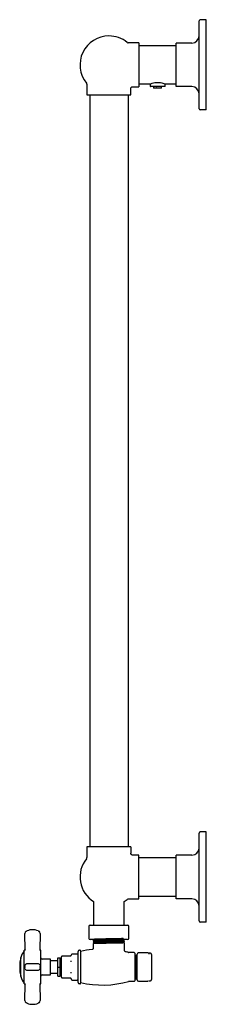
# Model space of a CAD drawing. Units: millimetres. Extents: x 25 to 2672, y 206 to 2982.
# Drawn here: x 290 to 445, y 770 to 1589 of the extents above; entities that cross this region are included whole.
import ezdxf

# ---------------------------------------------------------------- set-up
doc = ezdxf.new("R2010")
doc.units = ezdxf.units.MM

msp = doc.modelspace()

# ---------------------------------------------------------------- linework, layer by layer
at = {"color": 7, "linetype": 'Continuous', "lineweight": 25}
for p, q in [((438.78, 1514.68), (438.78, 1587.68)), ((444.78, 1588.68), (439.78, 1588.68)), ((444.78, 1513.68), (444.78, 1588.68)), ((388.78, 1569.43), (379.91, 1569.43)), ((388.78, 1569.43), (388.78, 1551.18)), ((419.78, 1567.08), (388.78, 1567.08)), ((419.78, 1533.05), (419.78, 1569.3)), ((432.78, 1569.3), (419.78, 1569.3)), ((388.78, 1551.18), (388.78, 1532.93)), ((345.53, 1535.04), (345.53, 1526.18)), ((382.03, 1526.18), (382.03, 1531.43)), ((383.53, 1532.93), (388.78, 1532.93)), ((388.78, 1535.28), (398.03, 1535.28)), ((398.09, 1535.3), (398.09, 1533.43)), ((398.44, 1533.18), (398.34, 1533.18)), ((399.16, 1533.18), (398.44, 1533.18)), ((401.03, 1533.18), (400.31, 1533.18)), ((400.96, 1533.18), (400.96, 1531.68)), ((400.99, 1531.68), (400.96, 1531.68)), ((403.24, 1531.68), (400.99, 1531.68)), ((401.68, 1533.18), (401.03, 1533.18)), ((403.13, 1533.18), (401.68, 1533.18)), ((403.24, 1533.18), (403.13, 1533.18)), ((403.24, 1533.18), (403.58, 1533.18)), ((403.58, 1531.68), (403.24, 1531.68)), ((405.43, 1533.18), (403.58, 1533.18)), ((407.48, 1531.68), (403.58, 1531.68)), ((406.88, 1533.18), (405.43, 1533.18)), ((407.53, 1533.18), (406.88, 1533.18)), ((407.6, 1531.68), (407.48, 1531.68)), ((408.25, 1533.18), (407.53, 1533.18)), ((407.6, 1531.68), (407.6, 1533.18)), ((410.13, 1533.18), (409.4, 1533.18)), ((410.23, 1533.18), (410.13, 1533.18)), ((410.48, 1533.43), (410.48, 1535.3)), ((410.53, 1535.28), (419.78, 1535.28)), ((432.78, 1533.05), (419.78, 1533.05)), ((345.53, 1526.18), (363.78, 1526.18)), ((347.88, 1526.18), (347.88, 901.18)), ((363.78, 1526.18), (382.03, 1526.18)), ((379.68, 1526.18), (379.68, 901.18)), ((444.78, 1513.68), (439.78, 1513.68)), ((438.78, 839.68), (438.78, 912.68)), ((444.78, 913.68), (439.78, 913.68)), ((444.78, 838.68), (444.78, 913.68)), ((345.53, 901.18), (345.53, 892.31)), ((382.03, 901.18), (345.53, 901.18)), ((382.03, 901.18), (382.03, 895.93)), ((388.78, 894.43), (383.53, 894.43)), ((388.78, 876.18), (388.78, 894.43)), ((419.78, 892.08), (388.78, 892.08)), ((419.78, 858.05), (419.78, 894.3)), ((432.78, 894.3), (419.78, 894.3)), ((388.78, 857.93), (388.78, 876.18)), ((388.78, 860.28), (419.78, 860.28)), ((351.08, 855.81), (351.08, 836.18)), ((376.48, 836.18), (376.48, 855.81)), ((379.91, 857.93), (388.78, 857.93)), ((432.78, 858.05), (419.78, 858.05)), ((347.19, 835.18), (347.19, 825.18)), ((348.19, 836.18), (355.99, 836.18)), ((355.99, 836.18), (371.58, 836.18)), ((371.58, 836.18), (379.37, 836.18)), ((380.37, 825.18), (380.37, 835.18)), ((444.78, 838.68), (439.78, 838.68)), ((294.27, 815.72), (293.82, 829.24)), ((306.74, 829.24), (306.29, 815.72)), ((355.99, 824.18), (348.19, 824.18)), ((350.78, 823.59), (350.78, 823.41)), ((350.78, 822.18), (350.78, 822)), ((350.78, 820.77), (350.78, 816.96)), ((351.55, 824.18), (351.55, 824.03)), ((351.55, 822.97), (351.55, 822.62)), ((351.55, 821.56), (351.55, 821.21)), ((371.58, 824.18), (355.99, 824.18)), ((379.37, 824.18), (371.58, 824.18)), ((376.02, 823.32), (376.02, 823.67)), ((376.02, 821.91), (376.02, 822.26)), ((376.78, 824.12), (376.78, 824.18)), ((376.78, 822.71), (376.78, 822.88)), ((376.78, 815.09), (376.78, 821.47)), ((293.97, 815.41), (293.28, 815.41)), ((293.28, 801.41), (293.28, 815.41)), ((307.28, 815.41), (306.59, 815.41)), ((307.28, 801.41), (307.28, 815.41)), ((331.78, 810.41), (324.78, 810.41)), ((332.28, 810.89), (332.28, 811.22)), ((333.28, 812.22), (337.28, 812.22)), ((338.28, 788.41), (338.28, 814.41)), ((339.78, 815.41), (339.28, 815.41)), ((340.28, 814.91), (340.28, 787.91)), ((384.78, 813.41), (380.35, 813.41)), ((385.28, 812.91), (385.28, 789.91)), ((385.78, 811.41), (385.78, 807.62)), ((386.37, 810.65), (386.03, 810.65)), ((386.81, 811.41), (386.81, 811.35)), ((386.99, 811.41), (386.81, 811.41)), ((387.28, 801.72), (387.28, 812.06)), ((396.28, 813.06), (388.28, 813.06)), ((388.28, 813.06), (388.28, 813.06)), ((396.28, 813.06), (396.28, 813.06)), ((397.12, 812.6), (397.28, 812.38)), ((397.3, 812.13), (397.26, 812.26)), ((398.28, 812.91), (397.27, 812.91)), ((399.28, 811.91), (399.28, 801.41)), ((290.61, 801.41), (290.61, 809.41)), ((296.51, 804.41), (304.05, 804.41)), ((315.28, 807.91), (308.28, 807.91)), ((315.28, 801.41), (315.28, 807.91)), ((321.28, 806.41), (315.28, 806.41)), ((321.28, 808.91), (323.28, 808.91)), ((321.28, 801.41), (321.28, 808.91)), ((323.28, 801.41), (323.28, 808.91)), ((324.28, 808.41), (323.28, 808.41)), ((324.28, 801.41), (324.28, 809.91)), ((332.28, 806.32), (332.28, 806.65)), ((332.28, 805.65), (332.28, 806.32)), ((290.61, 793.41), (290.61, 801.41)), ((293.28, 787.41), (293.28, 801.41)), ((293.82, 801.71), (293.82, 801.11)), ((300.28, 798.41), (296.51, 798.41)), ((304.05, 798.41), (300.28, 798.41)), ((306.74, 801.11), (306.74, 801.71)), ((307.28, 787.41), (307.28, 801.41)), ((308.28, 794.91), (315.28, 794.91)), ((315.28, 794.91), (315.28, 801.41)), ((315.28, 796.41), (321.28, 796.41)), ((321.28, 801.41), (323.28, 801.41)), ((321.28, 793.91), (321.28, 801.41)), ((321.28, 793.91), (323.28, 793.91)), ((323.28, 793.91), (323.28, 801.41)), ((323.28, 794.41), (324.28, 794.41)), ((324.28, 792.91), (324.28, 801.41)), ((332.28, 796.5), (332.28, 797.17)), ((332.28, 796.17), (332.28, 796.5)), ((387.28, 791.07), (387.28, 801.72)), ((399.28, 801.41), (399.28, 790.91)), ((293.28, 787.41), (293.97, 787.41)), ((293.82, 773.58), (294.27, 787.1)), ((306.29, 787.1), (306.74, 773.58)), ((306.59, 787.41), (307.28, 787.41)), ((324.78, 792.41), (331.78, 792.41)), ((332.28, 791.59), (332.28, 791.93)), ((333.28, 790.59), (337.28, 790.59)), ((339.78, 787.41), (339.28, 787.41)), ((384.78, 789.41), (380.35, 789.41)), ((386.29, 791.41), (385.78, 791.41)), ((386.29, 791.46), (386.29, 791.41)), ((386.73, 792.17), (387.07, 792.17)), ((387.07, 792.18), (387.28, 791.82)), ((387.28, 790.76), (387.28, 791.07)), ((388.28, 789.76), (396.28, 789.76)), ((388.28, 789.76), (388.28, 789.76)), ((396.28, 789.76), (396.28, 789.76)), ((397.27, 789.91), (398.28, 789.91))]:
    msp.add_line(p, q, dxfattribs=at)
at = {"color": 7, "linetype": 'Continuous', "lineweight": 25, "flags": 128}
msp.add_lwpolyline([(376.48, 855.81), (377.32, 856.36), (378.96, 857.59)], dxfattribs=at)
at = {"color": 7, "linetype": 'Continuous', "lineweight": 25}
for centre, radius, start, end in [((439.78, 1587.68), 1, 90, 180), ((363.78, 1551.18), 24, 90, 219.23939), ((363.78, 1551.18), 24, 50.76061, 90), ((432.78, 1575.3), 6, 270, 0), ((379.91, 1570.93), 1.5, 230.76061, 270), ((344.03, 1535.04), 1.5, 0, 39.23939), ((398.34, 1533.43), 0.25, 180, 270), ((410.23, 1533.43), 0.25, 270, 0), ((432.78, 1527.05), 6, 0, 90), ((439.78, 1514.68), 1, 180, 270), ((439.78, 912.68), 1, 90, 180), ((432.78, 900.3), 6, 270, 0), ((344.03, 892.31), 1.5, 320.76061, 0), ((363.78, 876.18), 24, 140.76061, 238.05083), ((379.91, 856.43), 1.5, 90, 129.23939), ((432.78, 852.05), 6, 0, 90), ((348.19, 835.18), 1, 90, 180), ((379.37, 835.18), 1, 0, 90), ((439.78, 839.68), 1, 180, 270), ((295.82, 829.3), 2, 117.81516, 181.90915), ((300.28, 820.85), 11.56, 90, 113.23635), ((300.28, 820.85), 11.56, 66.76365, 90), ((304.74, 829.3), 2, 358.09085, 62.18484), ((348.19, 825.18), 1, 180, 270), ((379.37, 825.18), 1, 270, 0), ((314.06, 801.41), 24.78, 146.99128, 161.16616), ((306.59, 815.71), 0.3, 178.09085, 270), ((324.78, 809.91), 0.5, 90, 180), ((331.78, 810.91), 0.5, 270, 0), ((333.28, 811.22), 1, 90, 180), ((337.28, 813.22), 1, 270, 0), ((339.28, 814.41), 1, 90, 180), ((339.78, 814.91), 0.5, 0, 90), ((358.29, 734.32), 82.09, 95.8785, 102.67326), ((358.29, 734.32), 82.09, 74.50994, 76.43448), ((380.35, 813.91), 0.5, 254.50994, 270), ((384.78, 812.91), 0.5, 0, 90), ((385.78, 811.91), 0.5, 180, 270), ((388.28, 812.06), 1, 90, 180), ((396.28, 812.06), 1, 12.20005, 90), ((398.28, 811.91), 1, 0, 90), ((321.31, 801.41), 31.7, 165.57148, 180), ((308.28, 808.91), 1, 180, 270), ((321.31, 801.41), 31.7, 180, 194.42852), ((308.28, 793.91), 1, 90, 180), ((314.06, 801.41), 24.78, 198.83384, 213.00872), ((306.59, 787.11), 0.3, 90, 181.90915), ((324.78, 792.91), 0.5, 180, 270), ((331.78, 791.91), 0.5, 0, 90), ((333.28, 791.59), 1, 180, 270), ((337.28, 789.59), 1, 0, 90), ((339.28, 788.41), 1, 180, 270), ((339.78, 787.91), 0.5, 270, 0), ((358.29, 868.5), 82.09, 257.32674, 285.49006), ((380.35, 788.91), 0.5, 90, 105.49006), ((384.78, 789.91), 0.5, 270, 0), ((385.78, 790.91), 0.5, 90, 180), ((388.28, 790.76), 1, 180, 270), ((396.28, 790.76), 1, 270, 296.01953), ((398.28, 790.91), 1, 270, 0), ((295.82, 773.51), 2, 178.09085, 242.18484), ((300.28, 781.97), 11.56, 246.76365, 270), ((300.28, 781.97), 11.56, 270, 293.23635), ((304.74, 773.51), 2, 297.81516, 1.90915)]:
    msp.add_arc(centre, radius, start, end, dxfattribs=at)
for points, knots in [([(382.03, 1531.43), (382.05, 1531.61), (382.08, 1531.9), (382.27, 1532.25), (382.46, 1532.49), (382.7, 1532.69), (383.05, 1532.87), (383.34, 1532.9), (383.53, 1532.93)], [0, 0, 0, 0, 0.239457, 0.368361, 0.5, 0.631639, 0.760543, 1, 1, 1, 1]), ([(398.03, 1535.28), (398.06, 1535.28), (398.1, 1535.3), (398.6, 1535.49), (399.75, 1535.9), (401.47, 1536.32), (403.04, 1536.52), (404.28, 1536.57), (405.52, 1536.52), (407.1, 1536.32), (408.82, 1535.9), (409.96, 1535.49), (410.46, 1535.3), (410.51, 1535.28), (410.53, 1535.28)], [0, 0, 0, 0, 0.062584, 0.125381, 0.250104, 0.374702, 0.437445, 0.499815, 0.562627, 0.625275, 0.750213, 0.874874, 0.937346, 1, 1, 1, 1]), ([(400.31, 1533.18), (400.06, 1533.19), (399.57, 1533.23), (399.3, 1533.19), (399.16, 1533.18)], [0, 0, 0, 0, 0.500391, 1, 1, 1, 1]), ([(405.43, 1533.18), (405.05, 1533.19), (404.28, 1533.23), (403.51, 1533.19), (403.13, 1533.18)], [0, 0, 0, 0, 0.500391, 1, 1, 1, 1]), ([(409.4, 1533.18), (409.27, 1533.19), (408.99, 1533.23), (408.5, 1533.19), (408.25, 1533.18)], [0, 0, 0, 0, 0.500391, 1, 1, 1, 1]), ([(383.53, 894.43), (383.34, 894.45), (383.05, 894.48), (382.7, 894.66), (382.46, 894.86), (382.27, 895.1), (382.08, 895.45), (382.05, 895.74), (382.03, 895.93)], [0, 0, 0, 0, 0.239457, 0.368361, 0.5, 0.631639, 0.760543, 1, 1, 1, 1]), ([(294.89, 831.07), (294.89, 831.08), (294.9, 831.08), (294.96, 831.11), (295.05, 831.16), (295.2, 831.23), (295.43, 831.34), (295.62, 831.43), (295.72, 831.47)], [0, 0, 0, 0, 0.123253, 0.251167, 0.372372, 0.501026, 0.750121, 1, 1, 1, 1]), ([(304.84, 831.47), (304.94, 831.43), (305.14, 831.34), (305.36, 831.23), (305.51, 831.16), (305.6, 831.11), (305.66, 831.08), (305.67, 831.08), (305.68, 831.07)], [0, 0, 0, 0, 0.250653, 0.499623, 0.628258, 0.749515, 0.877051, 1, 1, 1, 1]), ([(363.78, 823.76), (362.65, 823.75), (360.38, 823.71), (357.2, 823.65), (354.49, 823.59), (352.38, 823.53), (351.14, 823.47), (350.64, 823.43), (350.81, 823.41), (350.83, 823.41)], [0, 0, 0, 0, 0.162738, 0.328303, 0.491041, 0.653779, 0.819343, 0.982081, 1, 1, 1, 1]), ([(363.78, 822.35), (362.65, 822.33), (360.38, 822.3), (357.2, 822.23), (354.49, 822.18), (352.38, 822.12), (351.14, 822.06), (350.64, 822.02), (350.81, 822), (350.83, 821.99)], [0, 0, 0, 0, 0.162654, 0.328134, 0.490788, 0.653443, 0.818922, 0.981576, 1, 1, 1, 1]), ([(363.78, 823.94), (362.65, 823.92), (360.38, 823.88), (357.21, 823.82), (354.48, 823.76), (352.4, 823.71), (351.04, 823.65), (350.87, 823.61), (350.78, 823.59)], [0, 0, 0, 0, 0.1657073, 0.3342927, 0.5, 0.6657073, 0.8342927, 1, 1, 1, 1]), ([(363.78, 822.53), (362.65, 822.51), (360.38, 822.47), (357.21, 822.41), (354.48, 822.35), (352.4, 822.3), (351.04, 822.23), (350.87, 822.2), (350.78, 822.18)], [0, 0, 0, 0, 0.165707, 0.334293, 0.5, 0.665707, 0.834293, 1, 1, 1, 1]), ([(363.78, 821.12), (362.65, 821.1), (360.38, 821.06), (357.21, 821), (354.48, 820.94), (352.4, 820.89), (351.04, 820.82), (350.87, 820.79), (350.78, 820.77)], [0, 0, 0, 0, 0.165707, 0.334293, 0.5, 0.665707, 0.834293, 1, 1, 1, 1]), ([(351.55, 824.04), (351.42, 823.96), (351.17, 823.82), (350.91, 823.67), (350.79, 823.59)], [0, 0, 0, 0, 0.499995, 1, 1, 1, 1]), ([(350.79, 823.41), (350.91, 823.33), (351.17, 823.19), (351.42, 823.04), (351.55, 822.97)], [0, 0, 0, 0, 0.503681, 1, 1, 1, 1]), ([(351.55, 822.62), (351.42, 822.55), (351.17, 822.4), (350.91, 822.26), (350.79, 822.18)], [0, 0, 0, 0, 0.499995, 1, 1, 1, 1]), ([(350.79, 821.99), (350.91, 821.92), (351.17, 821.77), (351.42, 821.63), (351.55, 821.56)], [0, 0, 0, 0, 0.503899, 1, 1, 1, 1]), ([(351.55, 821.21), (351.42, 821.14), (351.17, 820.99), (350.91, 820.85), (350.79, 820.77)], [0, 0, 0, 0, 0.499995, 1, 1, 1, 1]), ([(375.93, 823.67), (375.89, 824.24), (375.8, 825.47), (374.44, 824.85), (372.32, 824.94), (369.52, 824.84), (366.29, 824.78), (362.85, 824.72), (359.49, 824.66), (356.47, 824.57), (353.99, 824.59), (352.29, 824.23), (351.55, 825.13), (351.56, 823.54), (351.57, 822.97)], [0, 0, 0, 0, 0.077486, 0.165716, 0.252279, 0.339362, 0.427535, 0.51375, 0.601273, 0.689281, 0.775341, 0.863199, 0.950935, 1, 1, 1, 1]), ([(354.03, 824.18), (353.45, 824.16), (352.26, 824.11), (351.54, 824.07), (351.62, 824.04), (351.64, 824.04)], [0, 0, 0, 0, 0.428193, 0.883889, 1, 1, 1, 1]), ([(375.92, 823.32), (375.94, 823.32), (376.06, 823.29), (375.29, 823.24), (373.66, 823.18), (371.2, 823.12), (368.19, 823.05), (364.84, 822.99), (361.41, 822.93), (358.16, 822.86), (355.34, 822.8), (353.19, 822.74), (351.83, 822.68), (351.68, 822.64), (351.61, 822.62)], [0, 0, 0, 0, 0.029374, 0.119243, 0.209373, 0.297591, 0.387763, 0.477572, 0.565906, 0.656271, 0.745652, 0.8343, 0.924747, 1, 1, 1, 1]), ([(375.91, 822.26), (375.89, 822.25), (375.84, 822.21), (374.7, 822.15), (372.7, 822.09), (369.99, 822.03), (366.8, 821.97), (363.38, 821.91), (359.99, 821.84), (356.9, 821.78), (354.32, 821.72), (352.52, 821.66), (351.58, 821.6), (351.64, 821.57), (351.66, 821.56)], [0, 0, 0, 0, 0.057636, 0.148047, 0.23724, 0.326061, 0.416511, 0.505195, 0.594538, 0.684916, 0.773269, 0.86305, 0.953243, 1, 1, 1, 1]), ([(375.93, 821.91), (375.92, 821.9), (375.87, 821.86), (374.7, 821.8), (372.7, 821.74), (369.99, 821.68), (366.8, 821.61), (363.38, 821.55), (359.99, 821.49), (356.9, 821.43), (354.32, 821.37), (352.53, 821.3), (351.61, 821.25), (351.65, 821.22), (351.66, 821.21)], [0, 0, 0, 0, 0.06764, 0.158055, 0.247253, 0.336078, 0.426534, 0.515222, 0.60457, 0.694953, 0.783311, 0.873096, 0.963294, 1, 1, 1, 1]), ([(375.02, 824.18), (374.39, 824.16), (373.11, 824.12), (370.35, 824.06), (367.19, 824), (364.91, 823.96), (363.78, 823.94)], [0, 0, 0, 0, 0.2482469, 0.4973889, 0.750858, 1, 1, 1, 1]), ([(376.73, 824.11), (376.65, 824.09), (376.48, 824.06), (375.16, 824), (373.08, 823.94), (370.36, 823.88), (367.18, 823.82), (364.91, 823.78), (363.78, 823.76)], [0, 0, 0, 0, 0.149736, 0.321549, 0.490428, 0.659308, 0.83112, 1, 1, 1, 1]), ([(376.73, 822.89), (376.75, 822.89), (376.93, 822.87), (376.43, 822.83), (375.18, 822.76), (373.07, 822.71), (370.36, 822.65), (367.18, 822.59), (364.91, 822.55), (363.78, 822.53)], [0, 0, 0, 0, 0.018286, 0.180963, 0.346466, 0.509143, 0.67182, 0.837323, 1, 1, 1, 1]), ([(376.73, 822.7), (376.65, 822.68), (376.48, 822.65), (375.16, 822.59), (373.08, 822.53), (370.36, 822.47), (367.18, 822.41), (364.91, 822.37), (363.78, 822.35)], [0, 0, 0, 0, 0.150022, 0.321777, 0.4906, 0.659423, 0.831177, 1, 1, 1, 1]), ([(376.73, 821.48), (376.75, 821.48), (376.93, 821.45), (376.43, 821.41), (375.18, 821.35), (373.07, 821.3), (370.36, 821.24), (367.18, 821.18), (364.91, 821.14), (363.78, 821.12)], [0, 0, 0, 0, 0.018354, 0.18102, 0.346511, 0.509177, 0.671843, 0.837334, 1, 1, 1, 1]), ([(376.01, 823.67), (376.14, 823.74), (376.39, 823.89), (376.65, 824.04), (376.78, 824.11)], [0, 0, 0, 0, 0.4999949, 1, 1, 1, 1]), ([(376.01, 822.26), (376.14, 822.33), (376.39, 822.48), (376.65, 822.63), (376.78, 822.7)], [0, 0, 0, 0, 0.499995, 1, 1, 1, 1]), ([(376.78, 822.89), (376.65, 822.96), (376.4, 823.11), (376.14, 823.25), (376.02, 823.33)], [0, 0, 0, 0, 0.503841, 1, 1, 1, 1]), ([(376.78, 821.48), (376.65, 821.55), (376.4, 821.7), (376.14, 821.84), (376.02, 821.92)], [0, 0, 0, 0, 0.5038625, 1, 1, 1, 1]), ([(294.27, 815.72), (294.27, 815.68), (294.26, 815.62), (294.23, 815.55), (294.19, 815.5), (294.14, 815.46), (294.07, 815.42), (294.01, 815.41), (293.97, 815.41)], [0, 0, 0, 0, 0.238991, 0.368061, 0.5, 0.631939, 0.761009, 1, 1, 1, 1]), ([(350.78, 816.97), (350.77, 816.85), (350.74, 816.61), (350.54, 816.29), (350.24, 816.05), (350, 816), (349.88, 815.98)], [0, 0, 0, 0, 0.241387, 0.5, 0.758613, 1, 1, 1, 1]), ([(377.55, 814.12), (377.44, 814.15), (377.23, 814.23), (376.98, 814.46), (376.81, 814.76), (376.79, 814.98), (376.78, 815.09)], [0, 0, 0, 0, 0.242917, 0.5, 0.757083, 1, 1, 1, 1]), ([(386.03, 810.64), (385.96, 810.77), (385.87, 810.91), (385.79, 811.05), (385.78, 811.07)], [0, 0, 0, 0, 0.889408, 1, 1, 1, 1]), ([(386.73, 792.28), (386.71, 792.27), (386.68, 792.25), (386.61, 793.23), (386.54, 795), (386.47, 797.44), (386.4, 800.25), (386.33, 803.18), (386.26, 805.92), (386.19, 808.25), (386.12, 809.85), (386.07, 810.63), (386.04, 810.56), (386.03, 810.55)], [0, 0, 0, 0, 0.062185, 0.164194, 0.264463, 0.365489, 0.467221, 0.566969, 0.668966, 0.769286, 0.870256, 0.972018, 1, 1, 1, 1]), ([(386.81, 811.4), (386.73, 811.27), (386.59, 811.02), (386.44, 810.77), (386.37, 810.64)], [0, 0, 0, 0, 0.500011, 1, 1, 1, 1]), ([(387.07, 792.29), (387.06, 792.29), (387.03, 792.28), (386.96, 793.23), (386.9, 795), (386.83, 797.44), (386.75, 800.25), (386.69, 803.18), (386.61, 805.92), (386.54, 808.25), (386.47, 809.86), (386.41, 810.65), (386.38, 810.56), (386.37, 810.54)], [0, 0, 0, 0, 0.049029, 0.151041, 0.251313, 0.352342, 0.454077, 0.553828, 0.655828, 0.756151, 0.857124, 0.958889, 1, 1, 1, 1]), ([(387.28, 796.59), (387.26, 797.32), (387.22, 798.84), (387.17, 801.41), (387.11, 804.03), (387.05, 806.47), (386.99, 808.56), (386.93, 810.16), (386.87, 811.21), (386.83, 811.34), (386.81, 811.41)], [0, 0, 0, 0, 0.1176781, 0.2431014, 0.3685248, 0.4961274, 0.6215507, 0.746974, 0.8745767, 1, 1, 1, 1]), ([(387.28, 804.17), (387.26, 804.94), (387.22, 806.53), (387.17, 808.56), (387.11, 810.16), (387.05, 811.21), (387.01, 811.34), (386.99, 811.41)], [0, 0, 0, 0, 0.18933, 0.391121, 0.592912, 0.798209, 1, 1, 1, 1]), ([(387.28, 810.91), (387.26, 810.95), (387.17, 811.11), (387.07, 811.27), (387, 811.4)], [0, 0, 0, 0, 0.217633, 1, 1, 1, 1]), ([(396.68, 812.96), (396.68, 812.96), (396.79, 812.94), (397.04, 812.92), (397.28, 812.91)], [0, 0, 0, 0, 0.019986, 1, 1, 1, 1]), ([(397.12, 812.63), (397.1, 812.72), (397.07, 812.88), (397.17, 812.88), (397.22, 812.89)], [0, 0, 0, 0, 0.5508594, 1, 1, 1, 1]), ([(293.82, 801.71), (293.86, 802.05), (293.91, 802.57), (294.25, 803.2), (294.7, 803.76), (295.46, 804.29), (296.16, 804.37), (296.51, 804.41)], [0, 0, 0, 0, 0.238538, 0.366785, 0.500725, 0.750102, 1, 1, 1, 1]), ([(304.05, 804.41), (304.41, 804.37), (305.11, 804.29), (306, 803.67), (306.62, 802.77), (306.7, 802.06), (306.74, 801.71)], [0, 0, 0, 0, 0.249961, 0.499776, 0.74951, 1, 1, 1, 1]), ([(386.29, 791.41), (386.27, 791.48), (386.22, 791.64), (386.16, 792.83), (386.1, 794.64), (386.03, 796.99), (385.97, 799.68), (385.91, 802.5), (385.85, 805.27), (385.8, 806.84), (385.78, 807.62)], [0, 0, 0, 0, 0.124302, 0.250589, 0.374204, 0.49927, 0.625368, 0.748625, 0.874277, 1, 1, 1, 1]), ([(296.51, 798.41), (296.16, 798.45), (295.45, 798.53), (294.57, 799.15), (293.94, 800.04), (293.86, 800.75), (293.82, 801.11)], [0, 0, 0, 0, 0.249961, 0.499776, 0.74951, 1, 1, 1, 1]), ([(306.74, 801.11), (306.71, 800.77), (306.65, 800.25), (306.32, 799.62), (305.87, 799.06), (305.11, 798.53), (304.41, 798.45), (304.05, 798.41)], [0, 0, 0, 0, 0.238538, 0.366785, 0.500725, 0.750102, 1, 1, 1, 1]), ([(293.97, 787.41), (294.01, 787.4), (294.07, 787.4), (294.14, 787.36), (294.19, 787.32), (294.23, 787.27), (294.26, 787.2), (294.27, 787.14), (294.27, 787.1)], [0, 0, 0, 0, 0.238991, 0.368061, 0.5, 0.631939, 0.761009, 1, 1, 1, 1]), ([(386.29, 791.42), (386.37, 791.54), (386.51, 791.8), (386.66, 792.05), (386.74, 792.18)], [0, 0, 0, 0, 0.5000114, 1, 1, 1, 1]), ([(295.72, 771.35), (295.62, 771.39), (295.43, 771.48), (295.2, 771.58), (295.05, 771.66), (294.96, 771.71), (294.9, 771.74), (294.89, 771.74), (294.89, 771.75)], [0, 0, 0, 0, 0.250653, 0.499623, 0.628258, 0.749515, 0.877051, 1, 1, 1, 1]), ([(305.68, 771.75), (305.67, 771.74), (305.66, 771.74), (305.6, 771.7), (305.51, 771.66), (305.36, 771.58), (305.14, 771.48), (304.94, 771.39), (304.84, 771.35)], [0, 0, 0, 0, 0.123253, 0.251167, 0.372372, 0.501026, 0.750121, 1, 1, 1, 1])]:
    msp.add_open_spline(points, degree=3, knots=knots, dxfattribs=at)

doc.saveas('drawing.dxf')
